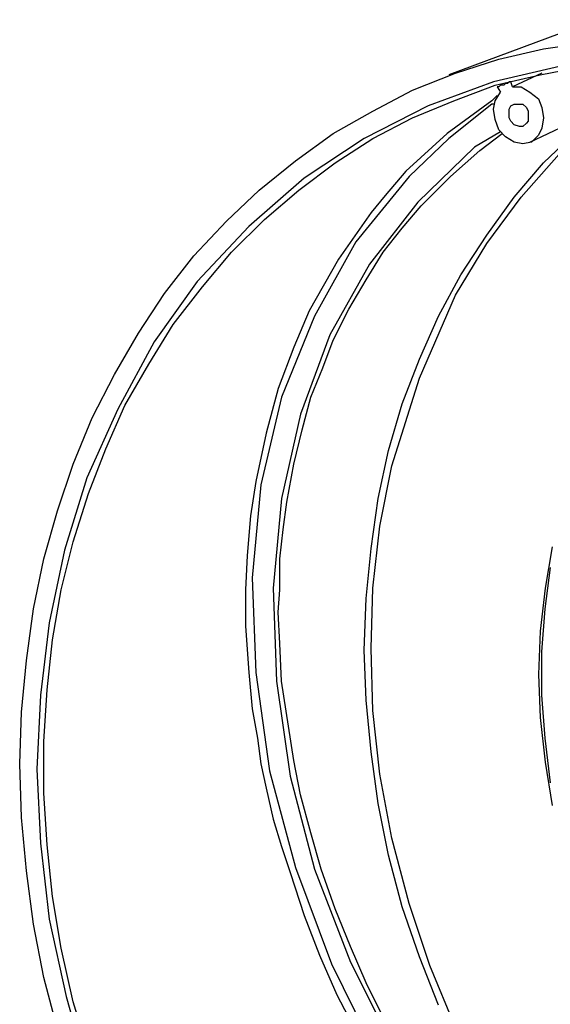
# Model space of a CAD drawing. Units: inches. Extents: x 12 to 408, y 5 to 292.
# Drawn here: x 307 to 318, y 150 to 170 of the extents above; entities that cross this region are included whole.
import ezdxf

# ---------------------------------------------------------------- set-up
doc = ezdxf.new("R2010")
doc.units = ezdxf.units.IN
doc.header["$MEASUREMENT"] = 0
doc.layers.add('Layer 1', color=7, linetype='Continuous')

# ---------------------------------------------------------------- blocks, each defined once
blk = doc.blocks.new('block 62')
at = {"layer": 'Layer 1', "color": 7, "lineweight": 25}
for points in [[(319.017, 170.032), (315.983, 168.903)], [(307.199, 154.792), (307.234, 155.85), (307.34, 156.909), (307.481, 157.967), (307.693, 158.99), (307.975, 159.978), (308.292, 160.93), (308.681, 161.883), (309.139, 162.765), (309.633, 163.612), (310.162, 164.423), (310.762, 165.199), (311.432, 165.905), (312.102, 166.54), (312.843, 167.139), (313.619, 167.704), (314.431, 168.162), (315.242, 168.586), (316.124, 168.938), (317.006, 169.221), (317.923, 169.432), (318.876, 169.573)], [(307.975, 149.359), (307.693, 150.418), (307.481, 151.511), (307.34, 152.605), (307.234, 153.698), (307.199, 154.792)], [(322.368, 169.15), (321.028, 169.291), (319.687, 169.256), (318.276, 169.08), (316.9, 168.762), (315.56, 168.268), (314.254, 167.598), (313.02, 166.787), (311.891, 165.799), (310.832, 164.67), (309.951, 163.435), (309.21, 162.059), (308.575, 160.648), (308.116, 159.167), (307.799, 157.685), (307.622, 156.203), (307.552, 154.686), (307.622, 153.169), (307.799, 151.617), (308.151, 150.03), (308.61, 148.407)], [(308.61, 148.901), (308.292, 149.924), (308.046, 151.017), (307.869, 152.076), (307.763, 153.134), (307.693, 154.192), (307.693, 155.251), (307.763, 156.309), (307.869, 157.332), (308.046, 158.355), (308.292, 159.343), (308.61, 160.331), (308.963, 161.248), (309.351, 162.13), (309.845, 162.977), (310.339, 163.788), (310.938, 164.564), (311.538, 165.27), (312.208, 165.94), (312.914, 166.54), (313.655, 167.104), (314.431, 167.598), (315.242, 168.021), (316.089, 168.374), (316.936, 168.692), (317.853, 168.903), (318.77, 169.08)], [(317.253, 168.762), (317.218, 168.762), (317.182, 168.727), (317.147, 168.727), (317.112, 168.692), (317.077, 168.692), (317.041, 168.692), (317.006, 168.656), (316.971, 168.656)], [(317.288, 168.656), (317.253, 168.762)], [(317.888, 168.938), (317.288, 168.656)], [(317.288, 168.656), (317.465, 168.656), (317.641, 168.55), (317.817, 168.409), (317.888, 168.233), (317.923, 168.021), (317.888, 167.81), (317.817, 167.668), (317.676, 167.527), (317.5, 167.492), (317.324, 167.527), (317.147, 167.633), (317.006, 167.774), (316.936, 167.986), (316.9, 168.198), (316.936, 168.374), (317.041, 168.55)], [(316.971, 168.656), (317.041, 168.55)], [(316.971, 168.48), (316.865, 168.374), (315.948, 167.704), (315.101, 166.928), (314.678, 166.434)], [(316.9, 168.303), (316.865, 168.303), (315.983, 167.598), (315.172, 166.822), (314.078, 165.481), (313.231, 163.964), (312.561, 162.306), (312.138, 160.507), (311.961, 158.602), (312.032, 156.662), (312.314, 154.651), (312.843, 152.675), (313.584, 150.7), (314.537, 148.76), (315.701, 146.96), (317.041, 145.232), (317.994, 144.173), (319.052, 143.186), (319.652, 142.692)], [(317.218, 168.127), (317.218, 168.198), (317.253, 168.268), (317.324, 168.303), (317.429, 168.303), (317.5, 168.303), (317.571, 168.233), (317.606, 168.162), (317.606, 168.057), (317.606, 167.951), (317.571, 167.915), (317.5, 167.845), (317.429, 167.845), (317.324, 167.88), (317.253, 167.951), (317.218, 168.021), (317.218, 168.127)], [(315.771, 149.853), (315.383, 150.841), (315.031, 151.864), (314.748, 152.922), (314.537, 153.981), (314.396, 155.039), (314.29, 156.097), (314.254, 157.12), (314.29, 158.179), (314.396, 159.202), (314.537, 160.225), (314.748, 161.213), (315.031, 162.165), (315.383, 163.082), (315.771, 163.964), (316.23, 164.811), (316.759, 165.622), (317.324, 166.398), (317.923, 167.104), (318.594, 167.739), (318.805, 167.951)], [(317.641, 167.527), (318.77, 168.057)], [(320.534, 143.433), (320.005, 143.891), (319.087, 144.844), (318.241, 145.867), (317.112, 147.56), (316.124, 149.395), (315.595, 150.665), (315.172, 151.935), (314.819, 153.275), (314.572, 154.58), (314.431, 155.886), (314.396, 157.156), (314.431, 158.39), (314.572, 159.66), (314.819, 160.895), (315.383, 162.694), (316.124, 164.388), (316.759, 165.446), (317.465, 166.398), (318.241, 167.28), (318.946, 167.915)], [(317.041, 167.739), (316.512, 167.422), (315.348, 166.293), (314.36, 165.023), (313.549, 163.576), (312.949, 161.953), (312.561, 160.225), (312.385, 158.39), (312.455, 156.485), (312.737, 154.545), (313.231, 152.64), (313.972, 150.735), (314.889, 148.901), (315.983, 147.137), (317.253, 145.514), (318.699, 143.997), (319.934, 142.939)], [(314.642, 149.606), (314.29, 150.312), (313.972, 151.053), (313.655, 151.829), (313.372, 152.64), (313.161, 153.381), (312.949, 154.157), (312.808, 154.863), (312.702, 155.568), (312.561, 156.485), (312.526, 157.262), (312.491, 157.897), (312.526, 158.355), (312.526, 158.99), (312.596, 159.59), (312.667, 160.154), (312.808, 160.93), (312.984, 161.636), (313.161, 162.306), (313.408, 162.906), (313.619, 163.47), (313.937, 164.105), (314.29, 164.705), (314.642, 165.27), (315.031, 165.763), (315.419, 166.222), (316.018, 166.822), (316.618, 167.351), (317.077, 167.704)], [(318.1, 159.237), (317.959, 158.39), (317.853, 157.508), (317.817, 156.627), (317.853, 155.745), (317.959, 154.827), (318.1, 153.945)], [(318.064, 154.404), (317.959, 155.321), (317.888, 156.203), (317.888, 157.085), (317.959, 157.967), (318.064, 158.814)], [(314.678, 166.434), (314.396, 166.081), (313.725, 165.128), (313.126, 164.07), (312.808, 163.329), (312.491, 162.483), (312.244, 161.565), (312.032, 160.578), (311.926, 159.872), (311.856, 159.061), (311.82, 158.355), (311.82, 157.614), (311.891, 156.662), (311.961, 155.921), (312.067, 155.321), (312.138, 154.792), (312.244, 154.298), (312.385, 153.663), (312.561, 153.099), (312.737, 152.57), (313.02, 151.688), (313.337, 150.876), (313.69, 150.065), (314.078, 149.324)]]:
    blk.add_lwpolyline(points, dxfattribs=at)

msp = doc.modelspace()

# ---------------------------------------------------------------- block references
at = {"layer": 'Layer 1'}
msp.add_blockref('block 62', (0, 0), dxfattribs=at)

doc.saveas('drawing.dxf')
